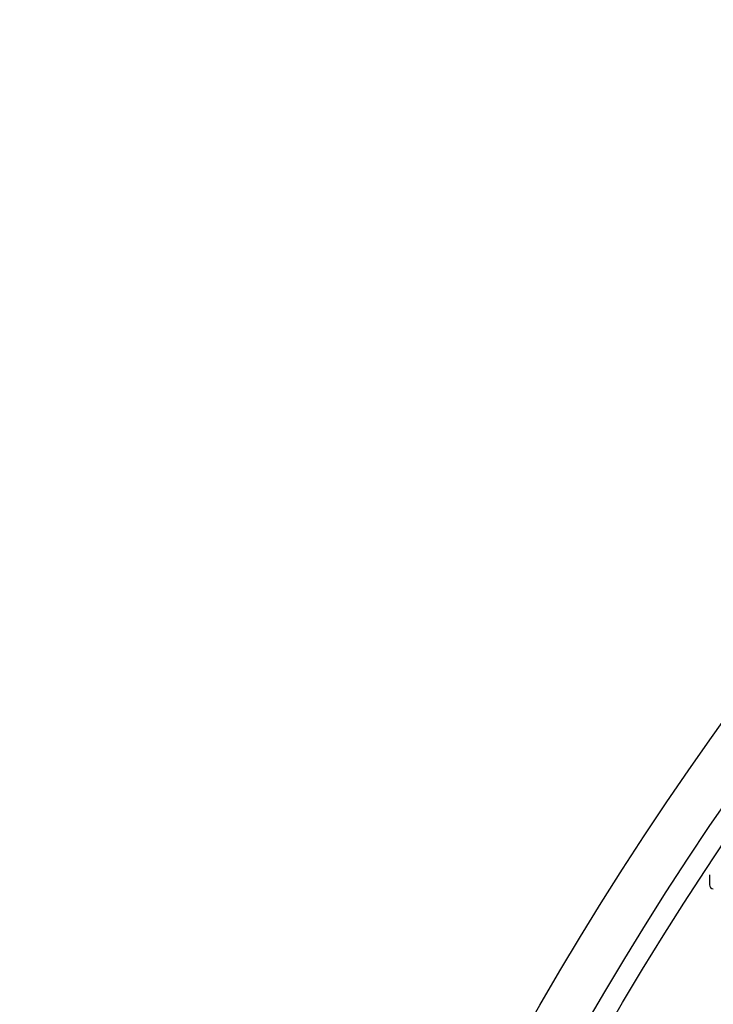
# Model space of a CAD drawing. Extents: x 373 to 5121, y 560 to 3538.
# Drawn here: x 609 to 636, y 1140 to 1178 of the extents above; entities that cross this region are included whole.
import ezdxf

# ---------------------------------------------------------------- set-up
doc = ezdxf.new("R2010")
doc.units = 0
doc.header["$LTSCALE"] = 23.1
doc.header["$PDMODE"] = 3
doc.header["$PDSIZE"] = 0.3125
doc.layers.get('0').update_dxf_attribs({"linetype": 'CONTINUOUS'})
doc.layers.get('DEFPOINTS').update_dxf_attribs({"linetype": 'CONTINUOUS'})
doc.layers.add('3_ALL_AXIS', color=7, linetype='CONTINUOUS')
doc.styles.get("Standard").update_dxf_attribs({"font": 'txt', "width": 0.8})
doc.dimstyles.new('DIMSTYLE_4', dxfattribs={"dimtxt": 3.5, "dimasz": 3, "dimexe": 2, "dimexo": 2, "dimgap": 0.875, "dimtad": 1, "dimlfac": 12.5, "dimcen": 0.09, "dimazin": 3, "dimtp": 0.8, "dimtm": 0.8, "dimtfac": 1, "dimtofl": 0, "dimtmove": 0, "dimatfit": 3})

# ---------------------------------------------------------------- blocks, each defined once
blk = doc.blocks.new('_FILLED')
at = {"color": 0, "linetype": 'BYBLOCK'}
blk.add_solid([(0, 0), (-1, 0.1667), (-1, -0.1667)], dxfattribs=at)
blk = doc.blocks.new('*D19')
at = {"color": 0, "linetype": 'CONTINUOUS'}
for p, q in [((559.167, 1646.84), (406.021, 1646.84)), ((431.021, 1609.34), (431.021, 1114.44)), ((714.467, 1076.94), (406.021, 1076.94))]:
    blk.add_line(p, q, dxfattribs=at)
at = {"layer": 'DEFPOINTS', "color": 0}
for p in [(584.167, 1646.84), (431.021, 1076.94), (739.467, 1076.94)]:
    blk.add_point(p, dxfattribs=at)
at = {"color": 0, "xscale": 37.5, "yscale": 37.5, "zscale": 37.5}
for p, rotation in [((431.021, 1646.84), 89.99999999999999), ((431.021, 1076.94), 270)]:
    blk.add_blockref('_FILLED', p, dxfattribs=dict(at, rotation=rotation))
at = {"color": 0, "linetype": 'CONTINUOUS', "width": 0.8}
blk.add_text('570', height=43.75, rotation=90, dxfattribs=at).set_placement((420.083, 1311.89))

msp = doc.modelspace()

# ---------------------------------------------------------------- linework, layer by layer
at = {"color": 0, "linetype": 'CONTINUOUS'}
msp.add_line((635.818, 1144.972), (635.818, 1144.589), dxfattribs=at)
msp.add_circle((739.467, 1076.94), 124.2, dxfattribs=at)
msp.add_arc((635.968, 1144.589), 0.15, 180, 270, dxfattribs=at)
at = {"layer": '3_ALL_AXIS', "color": 0, "linetype": 'CONTINUOUS'}
for centre, radius in [((739.467, 1076.74), 127), ((739.467, 1076.94), 125)]:
    msp.add_circle(centre, radius, dxfattribs=at)

# ---------------------------------------------------------------- dimensions: what is measured, and where the dimension line sits
at = {"color": 0, "linetype": 'CONTINUOUS'}
dim = msp.add_linear_dim(base=(431.021, 1076.94), p1=(584.167, 1646.84), p2=(739.467, 1076.94), angle=270, dimstyle='DIMSTYLE_4', override={"dimscale": 12.5, "dimlfac": 1}, dxfattribs=at)
dim.commit()
dim.dimension.update_dxf_attribs({"geometry": '*D19', "text_midpoint": (431.021, 1355.64), "dimtype": 160})

doc.saveas('drawing.dxf')
